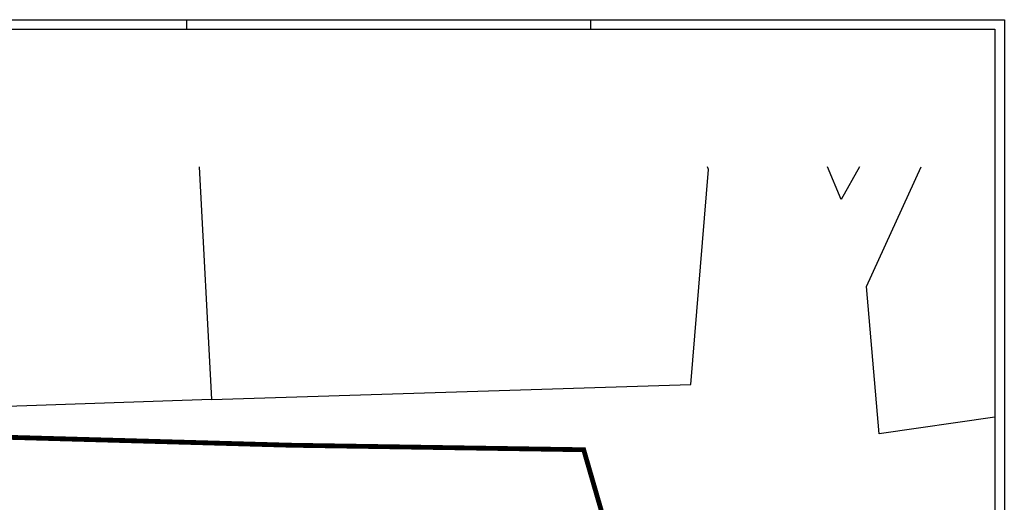
# Model space of a CAD drawing. Extents: x -426 to 80, y 356 to 714.
# Drawn here: x -96 to 7, y 664 to 714 of the extents above; entities that cross this region are included whole.
import ezdxf

# ---------------------------------------------------------------- set-up
doc = ezdxf.new("R2010")
doc.units = 0
doc.header["$MEASUREMENT"] = 0
doc.linetypes.add('HIDDEN', pattern=[9.525, 6.35, -3.175])
for name, color, linetype in [('LIMITE-PIANO', 71, 'HIDDEN'), ('MAP', 9, 'CONTINUOUS'), ('SQ3', 6, 'CONTINUOUS')]:
    doc.layers.add(name, color=color, linetype=linetype)

msp = doc.modelspace()

# ---------------------------------------------------------------- linework, layer by layer
at = {"layer": 'LIMITE-PIANO', "ltscale": 0.5, "flags": 128}
msp.add_lwpolyline([(-280.68, 534.71, 0.5, 0.5, 0), (-281.99, 548.54, 0.5, 0.5, 0), (-283.71, 566.57, 0.5, 0.5, 0), (-286.37, 586.79, 0.5, 0.5, 0), (-261.21, 596.33, 0.5, 0.5, 0), (-256.15, 598.86, 0.5, 0.5, 0), (-236.22, 623.84, 0.5, 0.5, 0), (-227.36, 632.06, 0.5, 0.5, 0), (-222.93, 635.86, 0.5, 0.5, 0), (-176.12, 655.46, 0.5, 0.5, 0), (-149.54, 665.27, 0.5, 0.5, 0), (-132.78, 670.32, 0.5, 0.5, 0), (-123.77, 671.31, 0.5, 0.5, 0), (-67.46, 669.73, 0.5, 0.5, 0), (-36.98, 669.26, 0.5, 0.5, 0), (-31.89, 651.69, 0.5, 0.5, 0), (-28.26, 641.38, 0.5, 0.5, 0), (-28.26, 641.38, 0.5, 0.5, 0), (-20.56, 619.01, 0.5, 0.5, 0), (-16.2, 606.53, 0.5, 0.5, 0), (-12.13, 593.81, 0.5, 0.5, 0), (-7.19, 578.13, 0.5, 0.5, 0), (-7.19, 578.13, 0.5, 0.5, 0), (-0.94, 559.83, 0.5, 0.5, 0), (-0.94, 559.83, 0.5, 0.5, 0), (5.6, 540.67, 0.5, 0.5, 0), (5.6, 540.67, 0.5, 0.5, 0), (5.73, 540.24, 0.5, 0.5, 0)], format="xyseb", dxfattribs=at)
at = {"layer": 'MAP'}
for p, q in [((-76.94, 698.65), (-75.67, 674.47)), ((-76.94, 698.65), (-75.67, 674.47)), ((-25.84, 676.03), (-24, 698.35)), ((-24, 698.35), (-24.13, 698.65)), ((-10.21, 695.25), (-11.64, 698.65)), ((-8.31, 698.65), (-10.21, 695.25)), ((-7.6, 686.2), (-1.91, 698.65)), ((-6.28, 670.92), (-7.6, 686.2)), ((-75.67, 674.47), (-25.84, 676.03)), ((-75.67, 674.47), (-108.13, 673.39)), ((5.73, 672.64), (-6.28, 670.92))]:
    msp.add_line(p, q, dxfattribs=at)
at = {"layer": 'SQ3'}
for p, q in [((-289.27, 713.91), (6.73, 713.91)), ((-289.27, 713.91), (6.73, 713.91)), ((-78.27, 713.91), (-78.27, 712.91)), ((-78.27, 713.91), (-78.27, 712.91)), ((-36.27, 713.91), (-36.27, 712.91)), ((-36.27, 713.91), (-36.27, 712.91)), ((6.73, 713.91), (6.73, 533.71)), ((6.73, 713.91), (6.73, 533.71)), ((-288.27, 712.91), (5.73, 712.91)), ((-288.27, 712.91), (5.73, 712.91)), ((5.73, 712.91), (5.73, 534.71)), ((5.73, 712.91), (5.73, 534.71))]:
    msp.add_line(p, q, dxfattribs=at)

doc.saveas('drawing.dxf')
